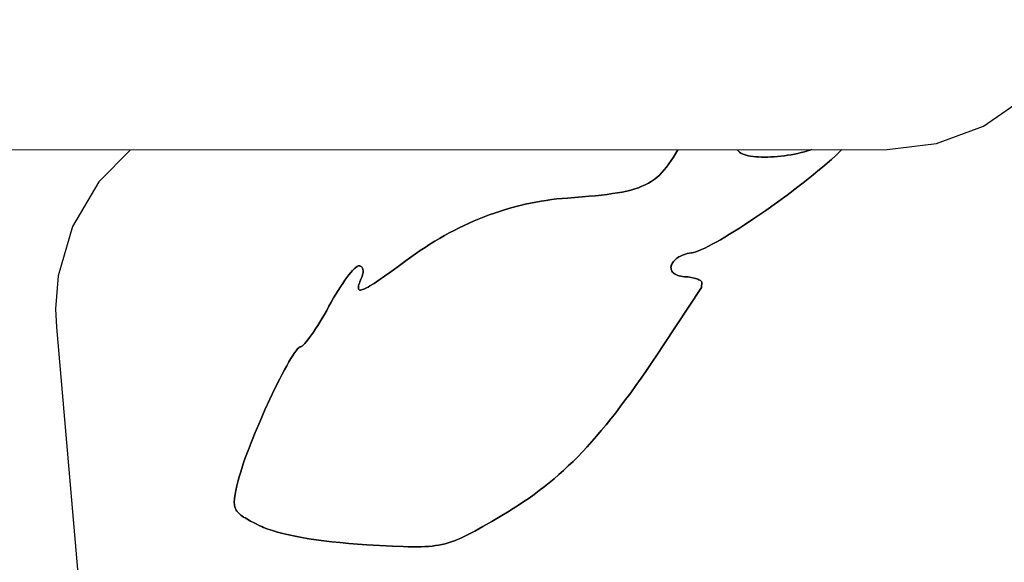
# Model space of a CAD drawing. Units: millimetres. Extents: x -10553 to 6174, y -2801 to 9948.
# Drawn here: x -5997 to -5525, y 1336 to 1596 of the extents above; entities that cross this region are included whole.
import ezdxf

# ---------------------------------------------------------------- set-up
doc = ezdxf.new("R2010")
doc.units = ezdxf.units.MM
doc.styles.get("Standard").update_dxf_attribs({"font": 'arial.ttf'})
doc.dimstyles.new('Kopia ISO-25', dxfattribs={"dimtxt": 300, "dimasz": 120, "dimexe": 1.25, "dimexo": 0.625, "dimgap": 100, "dimtad": 1, "dimlfac": 0.001, "dimrnd": 0.1, "dimtxsty": 'Standard', "dimblk": 'ARCHTICK', "dimcen": 2.5, "dimadec": 0, "dimazin": 0, "dimtfac": 1, "dimtmove": 0, "dimatfit": 3, "dimfxl": 1, "dimarcsym": 0})

# ---------------------------------------------------------------- blocks, each defined once
blk = doc.blocks.new('_ARCHTICK')
at = {"color": 0, "linetype": 'ByBlock', "lineweight": -2}
blk.add_solid([(0.3977, 0.3094), (0.3094, 0.3977), (-0.3094, -0.3977), (-0.3977, -0.3094)], dxfattribs=at)
blk = doc.blocks.new('*D5')
at = {"color": 0, "lineweight": -2}
for p, q in [((-3433.09, 8263.16), (-10077.24, 8263.16)), ((-10075.99, 8263.16), (-10075.99, -963.16)), ((-349.67, -963.16), (-10077.24, -963.16))]:
    blk.add_line(p, q, dxfattribs=at)
at = {"layer": 'Defpoints', "color": 0}
for p in [(-3432.46, 8263.16), (-10075.99, -963.16), (-349.04, -963.16)]:
    blk.add_point(p, dxfattribs=at)
at = {"color": 0, "lineweight": -2, "xscale": 120, "yscale": 120, "zscale": 120}
for p, rotation in [((-10075.99, 8263.16), 90), ((-10075.99, -963.16), 270)]:
    blk.add_blockref('_ARCHTICK', p, dxfattribs=dict(at, rotation=rotation))
at = {"color": 0, "insert": (-10356.27, 3650), "char_height": 300, "attachment_point": 5, "rotation": 90}
blk.add_mtext('9,2m', dxfattribs=at)
blk = doc.blocks.new('*D6')
at = {"color": 0, "lineweight": -2}
for p, q in [((-8097.74, 2227.45), (-8097.74, -2754.37)), ((1651.11, 1260.34), (1651.11, -2754.37)), ((-8097.74, -2753.12), (1651.11, -2753.12))]:
    blk.add_line(p, q, dxfattribs=at)
at = {"layer": 'Defpoints', "color": 0}
for p in [(-8097.74, 2228.07), (1651.11, 1260.96), (1651.11, -2753.12)]:
    blk.add_point(p, dxfattribs=at)
at = {"color": 0, "lineweight": -2, "xscale": 120, "yscale": 120, "zscale": 120, "rotation": 180}
blk.add_blockref('_ARCHTICK', (-8097.74, -2753.12), dxfattribs=at)
at = {"color": 0, "lineweight": -2, "xscale": 120, "yscale": 120, "zscale": 120}
blk.add_blockref('_ARCHTICK', (1651.11, -2753.12), dxfattribs=at)
at = {"color": 0, "insert": (-3223.32, -2472.83), "char_height": 300, "attachment_point": 5}
blk.add_mtext('9,7m', dxfattribs=at)
blk = doc.blocks.new('*D7')
at = {"color": 0, "lineweight": -2}
for p, q in [((-3858.09, 6793.11), (-9125, 6793.11)), ((-9123.75, 6793.11), (-9123.75, 192.24)), ((-873.8, 192.24), (-9125, 192.24))]:
    blk.add_line(p, q, dxfattribs=at)
at = {"layer": 'Defpoints', "color": 0}
for p in [(-3857.46, 6793.11), (-9123.75, 192.24), (-873.18, 192.24)]:
    blk.add_point(p, dxfattribs=at)
at = {"color": 0, "lineweight": -2, "xscale": 120, "yscale": 120, "zscale": 120}
for p, rotation in [((-9123.75, 6793.11), 90), ((-9123.75, 192.24), 270)]:
    blk.add_blockref('_ARCHTICK', p, dxfattribs=dict(at, rotation=rotation))
at = {"color": 0, "insert": (-9404.04, 3492.67), "char_height": 300, "attachment_point": 5, "rotation": 90}
blk.add_mtext('6,6m', dxfattribs=at)
blk = doc.blocks.new('*D8')
at = {"color": 0, "lineweight": -2}
for p, q in [((202.29, 2095.37), (202.29, -1780.29)), ((-6797.54, 1233.1), (-6797.54, -1780.29)), ((-6797.54, -1779.04), (202.29, -1779.04))]:
    blk.add_line(p, q, dxfattribs=at)
at = {"layer": 'Defpoints', "color": 0}
for p in [(202.29, 2095.99), (-6797.54, 1233.72), (202.29, -1779.04)]:
    blk.add_point(p, dxfattribs=at)
at = {"color": 0, "lineweight": -2, "xscale": 120, "yscale": 120, "zscale": 120, "rotation": 180}
blk.add_blockref('_ARCHTICK', (-6797.54, -1779.04), dxfattribs=at)
at = {"color": 0, "lineweight": -2, "xscale": 120, "yscale": 120, "zscale": 120}
blk.add_blockref('_ARCHTICK', (202.29, -1779.04), dxfattribs=at)
at = {"color": 0, "insert": (-3297.62, -1529.04), "char_height": 300, "attachment_point": 5}
blk.add_mtext('7m', dxfattribs=at)

msp = doc.modelspace()

# ---------------------------------------------------------------- linework, layer by layer
for p, q in [((-5535.488, 1545.195), (-5515.731, 1558.716)), ((-5557.893, 1536.758), (-5535.488, 1545.195)), ((-6613.521, 1533.702), (-5581.661, 1533.888)), ((-5944.177, 1533.822), (-5959.363, 1518.408)), ((-5682.789, 1532.199), (-5681.824, 1533.87)), ((-5681.824, 1533.87), (-5682.789, 1532.199)), ((-5653.261, 1533.875), (-5653.123, 1533.531)), ((-5653.123, 1533.531), (-5653.261, 1533.875)), ((-5653.123, 1533.531), (-5653.009, 1533.331)), ((-5653.009, 1533.331), (-5653.123, 1533.531)), ((-5653.009, 1533.331), (-5652.888, 1533.17)), ((-5652.888, 1533.17), (-5653.009, 1533.331)), ((-5652.888, 1533.17), (-5652.651, 1532.927)), ((-5652.651, 1532.927), (-5652.888, 1533.17)), ((-5621.201, 1532.883), (-5619.688, 1533.31)), ((-5619.688, 1533.31), (-5621.201, 1532.883)), ((-5619.688, 1533.31), (-5618.219, 1533.766)), ((-5618.219, 1533.766), (-5619.688, 1533.31)), ((-5618.219, 1533.766), (-5617.882, 1533.881)), ((-5617.882, 1533.881), (-5618.219, 1533.766)), ((-5603.481, 1533.73), (-5606.375, 1530.994)), ((-5606.375, 1530.994), (-5603.481, 1533.73)), ((-5603.325, 1533.884), (-5603.481, 1533.73)), ((-5603.481, 1533.73), (-5603.325, 1533.884)), ((-5581.661, 1533.888), (-5557.893, 1536.758)), ((-5686.118, 1527.054), (-5685.011, 1528.653)), ((-5685.011, 1528.653), (-5686.118, 1527.054)), ((-5685.011, 1528.653), (-5683.904, 1530.366)), ((-5683.904, 1530.366), (-5685.011, 1528.653)), ((-5683.904, 1530.366), (-5682.789, 1532.199)), ((-5682.789, 1532.199), (-5683.904, 1530.366)), ((-5652.651, 1532.927), (-5652.383, 1532.695)), ((-5652.383, 1532.695), (-5652.651, 1532.927)), ((-5652.383, 1532.695), (-5651.756, 1532.266)), ((-5651.756, 1532.266), (-5652.383, 1532.695)), ((-5651.756, 1532.266), (-5651.015, 1531.88)), ((-5651.015, 1531.88), (-5651.756, 1532.266)), ((-5651.015, 1531.88), (-5650.166, 1531.538)), ((-5650.166, 1531.538), (-5651.015, 1531.88)), ((-5650.166, 1531.538), (-5649.216, 1531.24)), ((-5649.216, 1531.24), (-5650.166, 1531.538)), ((-5649.216, 1531.24), (-5648.171, 1530.983)), ((-5648.171, 1530.983), (-5649.216, 1531.24)), ((-5648.171, 1530.983), (-5647.04, 1530.769)), ((-5647.04, 1530.769), (-5648.171, 1530.983)), ((-5647.04, 1530.769), (-5645.828, 1530.595)), ((-5645.828, 1530.595), (-5647.04, 1530.769)), ((-5645.828, 1530.595), (-5644.544, 1530.462)), ((-5644.544, 1530.462), (-5645.828, 1530.595)), ((-5644.544, 1530.462), (-5643.193, 1530.369)), ((-5643.193, 1530.369), (-5644.544, 1530.462)), ((-5643.193, 1530.369), (-5641.782, 1530.315)), ((-5641.782, 1530.315), (-5643.193, 1530.369)), ((-5641.782, 1530.315), (-5640.32, 1530.299)), ((-5640.32, 1530.299), (-5641.782, 1530.315)), ((-5640.32, 1530.299), (-5638.811, 1530.322)), ((-5638.811, 1530.322), (-5640.32, 1530.299)), ((-5638.811, 1530.322), (-5637.264, 1530.381)), ((-5637.264, 1530.381), (-5638.811, 1530.322)), ((-5637.264, 1530.381), (-5635.686, 1530.477)), ((-5635.686, 1530.477), (-5637.264, 1530.381)), ((-5635.686, 1530.477), (-5634.083, 1530.609)), ((-5634.083, 1530.609), (-5635.686, 1530.477)), ((-5634.083, 1530.609), (-5632.462, 1530.777)), ((-5632.462, 1530.777), (-5634.083, 1530.609)), ((-5632.462, 1530.777), (-5630.83, 1530.979)), ((-5630.83, 1530.979), (-5632.462, 1530.777)), ((-5630.83, 1530.979), (-5629.195, 1531.215)), ((-5629.195, 1531.215), (-5630.83, 1530.979)), ((-5629.195, 1531.215), (-5627.562, 1531.484)), ((-5627.562, 1531.484), (-5629.195, 1531.215)), ((-5627.562, 1531.484), (-5625.94, 1531.787)), ((-5625.94, 1531.787), (-5627.562, 1531.484)), ((-5625.94, 1531.787), (-5624.334, 1532.121)), ((-5624.334, 1532.121), (-5625.94, 1531.787)), ((-5624.334, 1532.121), (-5622.752, 1532.487)), ((-5622.752, 1532.487), (-5624.334, 1532.121)), ((-5622.752, 1532.487), (-5621.201, 1532.883)), ((-5621.201, 1532.883), (-5622.752, 1532.487)), ((-5608.321, 1529.218), (-5610.372, 1527.401)), ((-5610.372, 1527.401), (-5608.321, 1529.218)), ((-5606.375, 1530.994), (-5608.321, 1529.218)), ((-5608.321, 1529.218), (-5606.375, 1530.994)), ((-5689.529, 1522.896), (-5688.369, 1524.18)), ((-5688.369, 1524.18), (-5689.529, 1522.896)), ((-5688.369, 1524.18), (-5687.235, 1525.565)), ((-5687.235, 1525.565), (-5688.369, 1524.18)), ((-5687.235, 1525.565), (-5686.118, 1527.054)), ((-5686.118, 1527.054), (-5687.235, 1525.565)), ((-5612.517, 1525.55), (-5614.747, 1523.671)), ((-5614.747, 1523.671), (-5612.517, 1525.55)), ((-5610.372, 1527.401), (-5612.517, 1525.55)), ((-5612.517, 1525.55), (-5610.372, 1527.401)), ((-5694.594, 1518.668), (-5693.247, 1519.599)), ((-5693.247, 1519.599), (-5694.594, 1518.668)), ((-5693.247, 1519.599), (-5691.959, 1520.61)), ((-5691.959, 1520.61), (-5693.247, 1519.599)), ((-5691.959, 1520.61), (-5690.723, 1521.708)), ((-5690.723, 1521.708), (-5691.959, 1520.61)), ((-5690.723, 1521.708), (-5689.529, 1522.896)), ((-5689.529, 1522.896), (-5690.723, 1521.708)), ((-5619.43, 1519.854), (-5621.865, 1517.927)), ((-5621.865, 1517.927), (-5619.43, 1519.854)), ((-5617.055, 1521.771), (-5619.43, 1519.854)), ((-5619.43, 1519.854), (-5617.055, 1521.771)), ((-5614.747, 1523.671), (-5617.055, 1521.771)), ((-5617.055, 1521.771), (-5614.747, 1523.671)), ((-5959.363, 1518.408), (-5971.846, 1497.137)), ((-5706.396, 1514.036), (-5704.397, 1514.53)), ((-5704.397, 1514.53), (-5706.396, 1514.036)), ((-5704.397, 1514.53), (-5702.517, 1515.071)), ((-5702.517, 1515.071), (-5704.397, 1514.53)), ((-5702.517, 1515.071), (-5700.746, 1515.666)), ((-5700.746, 1515.666), (-5702.517, 1515.071)), ((-5700.746, 1515.666), (-5699.077, 1516.318)), ((-5699.077, 1516.318), (-5700.746, 1515.666)), ((-5699.077, 1516.318), (-5697.501, 1517.033)), ((-5697.501, 1517.033), (-5699.077, 1516.318)), ((-5697.501, 1517.033), (-5696.009, 1517.815)), ((-5696.009, 1517.815), (-5697.501, 1517.033)), ((-5696.009, 1517.815), (-5694.594, 1518.668)), ((-5694.594, 1518.668), (-5696.009, 1517.815)), ((-5624.348, 1515.997), (-5629.429, 1512.151)), ((-5629.429, 1512.151), (-5624.348, 1515.997)), ((-5621.865, 1517.927), (-5624.348, 1515.997)), ((-5624.348, 1515.997), (-5621.865, 1517.927)), ((-5747.426, 1509.189), (-5744.903, 1509.589)), ((-5744.903, 1509.589), (-5747.426, 1509.189)), ((-5744.903, 1509.589), (-5742.374, 1509.941)), ((-5742.374, 1509.941), (-5744.903, 1509.589)), ((-5742.374, 1509.941), (-5739.837, 1510.246)), ((-5739.837, 1510.246), (-5742.374, 1509.941)), ((-5739.837, 1510.246), (-5737.293, 1510.503)), ((-5737.293, 1510.503), (-5739.837, 1510.246)), ((-5737.293, 1510.503), (-5734.743, 1510.713)), ((-5734.743, 1510.713), (-5737.293, 1510.503)), ((-5734.743, 1510.713), (-5727.656, 1511.257)), ((-5727.656, 1511.257), (-5734.743, 1510.713)), ((-5727.656, 1511.257), (-5724.408, 1511.535)), ((-5724.408, 1511.535), (-5727.656, 1511.257)), ((-5724.408, 1511.535), (-5721.345, 1511.823)), ((-5721.345, 1511.823), (-5724.408, 1511.535)), ((-5721.345, 1511.823), (-5718.46, 1512.127)), ((-5718.46, 1512.127), (-5721.345, 1511.823)), ((-5718.46, 1512.127), (-5715.743, 1512.45)), ((-5715.743, 1512.45), (-5718.46, 1512.127)), ((-5715.743, 1512.45), (-5713.187, 1512.798)), ((-5713.187, 1512.798), (-5715.743, 1512.45)), ((-5713.187, 1512.798), (-5710.783, 1513.175)), ((-5710.783, 1513.175), (-5713.187, 1512.798)), ((-5710.783, 1513.175), (-5708.522, 1513.586)), ((-5708.522, 1513.586), (-5710.783, 1513.175)), ((-5708.522, 1513.586), (-5706.396, 1514.036)), ((-5706.396, 1514.036), (-5708.522, 1513.586)), ((-5629.429, 1512.151), (-5634.6, 1508.362)), ((-5634.6, 1508.362), (-5629.429, 1512.151)), ((-5767.32, 1504.289), (-5764.863, 1505.066)), ((-5764.863, 1505.066), (-5767.32, 1504.289)), ((-5764.863, 1505.066), (-5762.397, 1505.796)), ((-5762.397, 1505.796), (-5764.863, 1505.066)), ((-5762.397, 1505.796), (-5759.922, 1506.479)), ((-5759.922, 1506.479), (-5762.397, 1505.796)), ((-5759.922, 1506.479), (-5757.439, 1507.116)), ((-5757.439, 1507.116), (-5759.922, 1506.479)), ((-5757.439, 1507.116), (-5754.948, 1507.705)), ((-5754.948, 1507.705), (-5757.439, 1507.116)), ((-5754.948, 1507.705), (-5752.448, 1508.247)), ((-5752.448, 1508.247), (-5754.948, 1507.705)), ((-5752.448, 1508.247), (-5749.941, 1508.741)), ((-5749.941, 1508.741), (-5752.448, 1508.247)), ((-5749.941, 1508.741), (-5747.426, 1509.189)), ((-5747.426, 1509.189), (-5749.941, 1508.741)), ((-5634.6, 1508.362), (-5639.789, 1504.681)), ((-5639.789, 1504.681), (-5634.6, 1508.362)), ((-5779.466, 1499.704), (-5777.056, 1500.714)), ((-5777.056, 1500.714), (-5779.466, 1499.704)), ((-5777.056, 1500.714), (-5774.636, 1501.678)), ((-5774.636, 1501.678), (-5777.056, 1500.714)), ((-5774.636, 1501.678), (-5772.207, 1502.595)), ((-5772.207, 1502.595), (-5774.636, 1501.678)), ((-5772.207, 1502.595), (-5769.768, 1503.465)), ((-5769.768, 1503.465), (-5772.207, 1502.595)), ((-5769.768, 1503.465), (-5767.32, 1504.289)), ((-5767.32, 1504.289), (-5769.768, 1503.465)), ((-5644.925, 1501.156), (-5649.934, 1497.836)), ((-5649.934, 1497.836), (-5644.925, 1501.156)), ((-5639.789, 1504.681), (-5644.925, 1501.156)), ((-5644.925, 1501.156), (-5639.789, 1504.681)), ((-5971.846, 1497.137), (-5978.743, 1473.459)), ((-5789.003, 1495.199), (-5786.635, 1496.395)), ((-5786.635, 1496.395), (-5789.003, 1495.199)), ((-5786.635, 1496.395), (-5784.255, 1497.544)), ((-5784.255, 1497.544), (-5786.635, 1496.395)), ((-5784.255, 1497.544), (-5781.866, 1498.647)), ((-5781.866, 1498.647), (-5784.255, 1497.544)), ((-5781.866, 1498.647), (-5779.466, 1499.704)), ((-5779.466, 1499.704), (-5781.866, 1498.647)), ((-5652.369, 1496.267), (-5654.745, 1494.768)), ((-5654.745, 1494.768), (-5652.369, 1496.267)), ((-5649.934, 1497.836), (-5652.369, 1496.267)), ((-5652.369, 1496.267), (-5649.934, 1497.836)), ((-5798.367, 1489.958), (-5796.043, 1491.337)), ((-5796.043, 1491.337), (-5798.367, 1489.958)), ((-5796.043, 1491.337), (-5793.708, 1492.67)), ((-5793.708, 1492.67), (-5796.043, 1491.337)), ((-5793.708, 1492.67), (-5791.361, 1493.958)), ((-5791.361, 1493.958), (-5793.708, 1492.67)), ((-5791.361, 1493.958), (-5789.003, 1495.199)), ((-5789.003, 1495.199), (-5791.361, 1493.958)), ((-5661.431, 1490.749), (-5663.483, 1489.589)), ((-5663.483, 1489.589), (-5661.431, 1490.749)), ((-5659.285, 1492.003), (-5661.431, 1490.749)), ((-5661.431, 1490.749), (-5659.285, 1492.003)), ((-5657.054, 1493.345), (-5659.285, 1492.003)), ((-5659.285, 1492.003), (-5657.054, 1493.345)), ((-5654.745, 1494.768), (-5657.054, 1493.345)), ((-5657.054, 1493.345), (-5654.745, 1494.768)), ((-5805.269, 1485.545), (-5802.98, 1487.062)), ((-5802.98, 1487.062), (-5805.269, 1485.545)), ((-5802.98, 1487.062), (-5800.68, 1488.532)), ((-5800.68, 1488.532), (-5802.98, 1487.062)), ((-5800.68, 1488.532), (-5798.367, 1489.958)), ((-5798.367, 1489.958), (-5800.68, 1488.532)), ((-5670.56, 1486.008), (-5672.003, 1485.409)), ((-5672.003, 1485.409), (-5670.56, 1486.008)), ((-5668.978, 1486.732), (-5670.56, 1486.008)), ((-5670.56, 1486.008), (-5668.978, 1486.732)), ((-5667.265, 1487.575), (-5668.978, 1486.732)), ((-5668.978, 1486.732), (-5667.265, 1487.575)), ((-5665.43, 1488.529), (-5667.265, 1487.575)), ((-5667.265, 1487.575), (-5665.43, 1488.529)), ((-5663.483, 1489.589), (-5665.43, 1488.529)), ((-5665.43, 1488.529), (-5663.483, 1489.589)), ((-5812.061, 1480.722), (-5809.809, 1482.375)), ((-5809.809, 1482.375), (-5812.061, 1480.722)), ((-5809.809, 1482.375), (-5807.545, 1483.983)), ((-5807.545, 1483.983), (-5809.809, 1482.375)), ((-5807.545, 1483.983), (-5805.269, 1485.545)), ((-5805.269, 1485.545), (-5807.545, 1483.983)), ((-5682.55, 1481.691), (-5683.076, 1481.253)), ((-5683.076, 1481.253), (-5682.55, 1481.691)), ((-5681.968, 1482.109), (-5682.55, 1481.691)), ((-5682.55, 1481.691), (-5681.968, 1482.109)), ((-5681.331, 1482.506), (-5681.968, 1482.109)), ((-5681.968, 1482.109), (-5681.331, 1482.506)), ((-5680.64, 1482.878), (-5681.331, 1482.506)), ((-5681.331, 1482.506), (-5680.64, 1482.878)), ((-5679.895, 1483.222), (-5680.64, 1482.878)), ((-5680.64, 1482.878), (-5679.895, 1483.222)), ((-5679.098, 1483.535), (-5679.895, 1483.222)), ((-5679.895, 1483.222), (-5679.098, 1483.535)), ((-5678.249, 1483.814), (-5679.098, 1483.535)), ((-5679.098, 1483.535), (-5678.249, 1483.814)), ((-5677.349, 1484.056), (-5678.249, 1483.814)), ((-5678.249, 1483.814), (-5677.349, 1484.056)), ((-5676.399, 1484.257), (-5677.349, 1484.056)), ((-5677.349, 1484.056), (-5676.399, 1484.257)), ((-5675.4, 1484.416), (-5676.399, 1484.257)), ((-5676.399, 1484.257), (-5675.4, 1484.416)), ((-5674.938, 1484.493), (-5675.4, 1484.416)), ((-5675.4, 1484.416), (-5674.938, 1484.493)), ((-5674.432, 1484.606), (-5674.938, 1484.493)), ((-5674.938, 1484.493), (-5674.432, 1484.606)), ((-5673.296, 1484.939), (-5674.432, 1484.606)), ((-5674.432, 1484.606), (-5673.296, 1484.939)), ((-5672.003, 1485.409), (-5673.296, 1484.939)), ((-5673.296, 1484.939), (-5672.003, 1485.409)), ((-5837.704, 1475.973), (-5836.926, 1476.78)), ((-5836.926, 1476.78), (-5837.704, 1475.973)), ((-5836.926, 1476.78), (-5836.221, 1477.421)), ((-5836.221, 1477.421), (-5836.926, 1476.78)), ((-5836.221, 1477.421), (-5835.597, 1477.884)), ((-5835.597, 1477.884), (-5836.221, 1477.421)), ((-5835.597, 1477.884), (-5835.317, 1478.046)), ((-5835.317, 1478.046), (-5835.597, 1477.884)), ((-5835.317, 1478.046), (-5835.061, 1478.16)), ((-5835.061, 1478.16), (-5835.317, 1478.046)), ((-5835.061, 1478.16), (-5834.829, 1478.225)), ((-5834.829, 1478.225), (-5835.061, 1478.16)), ((-5834.829, 1478.225), (-5834.622, 1478.239)), ((-5834.622, 1478.239), (-5834.829, 1478.225)), ((-5834.622, 1478.239), (-5834.252, 1478.185)), ((-5834.252, 1478.185), (-5834.622, 1478.239)), ((-5834.252, 1478.185), (-5833.919, 1478.073)), ((-5833.919, 1478.073), (-5834.252, 1478.185)), ((-5833.919, 1478.073), (-5833.624, 1477.906)), ((-5833.624, 1477.906), (-5833.919, 1478.073)), ((-5833.624, 1477.906), (-5833.369, 1477.686)), ((-5833.369, 1477.686), (-5833.624, 1477.906)), ((-5833.369, 1477.686), (-5833.152, 1477.417)), ((-5833.152, 1477.417), (-5833.369, 1477.686)), ((-5833.152, 1477.417), (-5832.976, 1477.102)), ((-5832.976, 1477.102), (-5833.152, 1477.417)), ((-5832.976, 1477.102), (-5832.84, 1476.743)), ((-5832.84, 1476.743), (-5832.976, 1477.102)), ((-5832.84, 1476.743), (-5832.745, 1476.346)), ((-5832.745, 1476.346), (-5832.84, 1476.743)), ((-5819.325, 1475.373), (-5815.89, 1477.881)), ((-5815.89, 1477.881), (-5819.325, 1475.373)), ((-5815.89, 1477.881), (-5812.061, 1480.722)), ((-5812.061, 1480.722), (-5815.89, 1477.881)), ((-5685.113, 1477.918), (-5685.158, 1477.439)), ((-5685.158, 1477.439), (-5685.113, 1477.918)), ((-5685.158, 1477.439), (-5685.14, 1476.969)), ((-5685.14, 1476.969), (-5685.158, 1477.439)), ((-5685.14, 1476.969), (-5685.057, 1476.51)), ((-5685.057, 1476.51), (-5685.14, 1476.969)), ((-5685.004, 1478.402), (-5685.113, 1477.918)), ((-5685.113, 1477.918), (-5685.004, 1478.402)), ((-5684.833, 1478.889), (-5685.004, 1478.402)), ((-5685.004, 1478.402), (-5684.833, 1478.889)), ((-5684.601, 1479.375), (-5684.833, 1478.889)), ((-5684.833, 1478.889), (-5684.601, 1479.375)), ((-5684.308, 1479.858), (-5684.601, 1479.375)), ((-5684.601, 1479.375), (-5684.308, 1479.858)), ((-5683.956, 1480.333), (-5684.308, 1479.858)), ((-5684.308, 1479.858), (-5683.956, 1480.333)), ((-5683.545, 1480.8), (-5683.956, 1480.333)), ((-5683.956, 1480.333), (-5683.545, 1480.8)), ((-5683.076, 1481.253), (-5683.545, 1480.8)), ((-5683.545, 1480.8), (-5683.076, 1481.253)), ((-5978.743, 1473.459), (-5980.017, 1457.555)), ((-5841.41, 1471.265), (-5840.41, 1472.644)), ((-5840.41, 1472.644), (-5841.41, 1471.265)), ((-5840.41, 1472.644), (-5839.454, 1473.894)), ((-5839.454, 1473.894), (-5840.41, 1472.644)), ((-5839.454, 1473.894), (-5838.55, 1475.007)), ((-5838.55, 1475.007), (-5839.454, 1473.894)), ((-5838.55, 1475.007), (-5837.704, 1475.973)), ((-5837.704, 1475.973), (-5838.55, 1475.007)), ((-5833.529, 1472.108), (-5834.202, 1470.534)), ((-5834.202, 1470.534), (-5833.529, 1472.108)), ((-5833.275, 1472.711), (-5833.529, 1472.108)), ((-5833.529, 1472.108), (-5833.275, 1472.711)), ((-5833.068, 1473.299), (-5833.275, 1472.711)), ((-5833.275, 1472.711), (-5833.068, 1473.299)), ((-5832.905, 1473.87), (-5833.068, 1473.299)), ((-5833.068, 1473.299), (-5832.905, 1473.87)), ((-5832.786, 1474.419), (-5832.905, 1473.87)), ((-5832.905, 1473.87), (-5832.786, 1474.419)), ((-5832.712, 1474.945), (-5832.786, 1474.419)), ((-5832.786, 1474.419), (-5832.712, 1474.945)), ((-5832.745, 1476.346), (-5832.691, 1475.911)), ((-5832.691, 1475.911), (-5832.745, 1476.346)), ((-5832.68, 1475.443), (-5832.712, 1474.945)), ((-5832.712, 1474.945), (-5832.68, 1475.443)), ((-5832.691, 1475.911), (-5832.68, 1475.443)), ((-5832.68, 1475.443), (-5832.691, 1475.911)), ((-5825.064, 1471.331), (-5822.379, 1473.191)), ((-5822.379, 1473.191), (-5825.064, 1471.331)), ((-5822.379, 1473.191), (-5819.325, 1475.373)), ((-5819.325, 1475.373), (-5822.379, 1473.191)), ((-5685.057, 1476.51), (-5684.908, 1476.066)), ((-5684.908, 1476.066), (-5685.057, 1476.51)), ((-5684.908, 1476.066), (-5684.693, 1475.64)), ((-5684.693, 1475.64), (-5684.908, 1476.066)), ((-5684.693, 1475.64), (-5684.41, 1475.234)), ((-5684.41, 1475.234), (-5684.693, 1475.64)), ((-5684.41, 1475.234), (-5684.059, 1474.852)), ((-5684.059, 1474.852), (-5684.41, 1475.234)), ((-5684.059, 1474.852), (-5683.639, 1474.497)), ((-5683.639, 1474.497), (-5684.059, 1474.852)), ((-5683.639, 1474.497), (-5683.148, 1474.171)), ((-5683.148, 1474.171), (-5683.639, 1474.497)), ((-5683.148, 1474.171), (-5682.587, 1473.879)), ((-5682.587, 1473.879), (-5683.148, 1474.171)), ((-5682.587, 1473.879), (-5681.953, 1473.622)), ((-5681.953, 1473.622), (-5682.587, 1473.879)), ((-5681.953, 1473.622), (-5681.247, 1473.405)), ((-5681.247, 1473.405), (-5681.953, 1473.622)), ((-5681.247, 1473.405), (-5680.468, 1473.229)), ((-5680.468, 1473.229), (-5681.247, 1473.405)), ((-5680.468, 1473.229), (-5679.614, 1473.099)), ((-5679.614, 1473.099), (-5680.468, 1473.229)), ((-5679.614, 1473.099), (-5678.685, 1473.016)), ((-5678.685, 1473.016), (-5679.614, 1473.099)), ((-5678.685, 1473.016), (-5677.001, 1472.868)), ((-5677.001, 1472.868), (-5678.685, 1473.016)), ((-5677.001, 1472.868), (-5675.436, 1472.639)), ((-5675.436, 1472.639), (-5677.001, 1472.868)), ((-5675.436, 1472.639), (-5674.023, 1472.34)), ((-5674.023, 1472.34), (-5675.436, 1472.639)), ((-5674.023, 1472.34), (-5673.384, 1472.168)), ((-5673.384, 1472.168), (-5674.023, 1472.34)), ((-5673.384, 1472.168), (-5672.796, 1471.982)), ((-5672.796, 1471.982), (-5673.384, 1472.168)), ((-5672.796, 1471.982), (-5672.263, 1471.785)), ((-5672.263, 1471.785), (-5672.796, 1471.982)), ((-5844.601, 1466.464), (-5843.513, 1468.165)), ((-5843.513, 1468.165), (-5844.601, 1466.464)), ((-5843.513, 1468.165), (-5842.447, 1469.769)), ((-5842.447, 1469.769), (-5843.513, 1468.165)), ((-5842.447, 1469.769), (-5841.41, 1471.265)), ((-5841.41, 1471.265), (-5842.447, 1469.769)), ((-5834.918, 1468.16), (-5834.955, 1467.731)), ((-5834.955, 1467.731), (-5834.918, 1468.16)), ((-5834.955, 1467.731), (-5834.933, 1467.371)), ((-5834.933, 1467.371), (-5834.955, 1467.731)), ((-5834.933, 1467.371), (-5834.85, 1467.078)), ((-5834.85, 1467.078), (-5834.933, 1467.371)), ((-5834.822, 1468.655), (-5834.918, 1468.16)), ((-5834.918, 1468.16), (-5834.822, 1468.655)), ((-5834.669, 1469.216), (-5834.822, 1468.655)), ((-5834.822, 1468.655), (-5834.669, 1469.216)), ((-5834.462, 1469.842), (-5834.669, 1469.216)), ((-5834.669, 1469.216), (-5834.462, 1469.842)), ((-5834.202, 1470.534), (-5834.462, 1469.842)), ((-5834.462, 1469.842), (-5834.202, 1470.534)), ((-5832.4, 1466.996), (-5831.764, 1467.273)), ((-5831.764, 1467.273), (-5832.4, 1466.996)), ((-5831.764, 1467.273), (-5831.05, 1467.624)), ((-5831.05, 1467.624), (-5831.764, 1467.273)), ((-5831.05, 1467.624), (-5830.259, 1468.051)), ((-5830.259, 1468.051), (-5831.05, 1467.624)), ((-5830.259, 1468.051), (-5829.387, 1468.553)), ((-5829.387, 1468.553), (-5830.259, 1468.051)), ((-5829.387, 1468.553), (-5827.396, 1469.786)), ((-5827.396, 1469.786), (-5829.387, 1468.553)), ((-5827.396, 1469.786), (-5825.064, 1471.331)), ((-5825.064, 1471.331), (-5827.396, 1469.786)), ((-5670.565, 1467.879), (-5688.97, 1439.96)), ((-5688.97, 1439.96), (-5670.565, 1467.879)), ((-5672.263, 1471.785), (-5671.789, 1471.578)), ((-5671.789, 1471.578), (-5672.263, 1471.785)), ((-5671.789, 1471.578), (-5671.379, 1471.362)), ((-5671.379, 1471.362), (-5671.789, 1471.578)), ((-5671.379, 1471.362), (-5671.036, 1471.138)), ((-5671.036, 1471.138), (-5671.379, 1471.362)), ((-5671.036, 1471.138), (-5670.766, 1470.908)), ((-5670.766, 1470.908), (-5671.036, 1471.138)), ((-5670.766, 1470.908), (-5670.571, 1470.674)), ((-5670.571, 1470.674), (-5670.766, 1470.908)), ((-5670.571, 1470.674), (-5670.457, 1470.437)), ((-5670.457, 1470.437), (-5670.571, 1470.674)), ((-5670.427, 1470.198), (-5670.565, 1467.879)), ((-5670.565, 1467.879), (-5670.427, 1470.198)), ((-5670.457, 1470.437), (-5670.427, 1470.198)), ((-5670.427, 1470.198), (-5670.457, 1470.437)), ((-5847.925, 1460.87), (-5846.815, 1462.806)), ((-5846.815, 1462.806), (-5847.925, 1460.87)), ((-5846.815, 1462.806), (-5845.704, 1464.674)), ((-5845.704, 1464.674), (-5846.815, 1462.806)), ((-5845.704, 1464.674), (-5844.601, 1466.464)), ((-5844.601, 1466.464), (-5845.704, 1464.674)), ((-5834.85, 1467.078), (-5834.703, 1466.854)), ((-5834.703, 1466.854), (-5834.85, 1467.078)), ((-5834.703, 1466.854), (-5834.491, 1466.7)), ((-5834.491, 1466.7), (-5834.703, 1466.854)), ((-5834.491, 1466.7), (-5834.213, 1466.616)), ((-5834.213, 1466.616), (-5834.491, 1466.7)), ((-5834.213, 1466.616), (-5833.866, 1466.603)), ((-5833.866, 1466.603), (-5834.213, 1466.616)), ((-5833.866, 1466.603), (-5833.45, 1466.662)), ((-5833.45, 1466.662), (-5833.866, 1466.603)), ((-5833.45, 1466.662), (-5832.962, 1466.792)), ((-5832.962, 1466.792), (-5833.45, 1466.662)), ((-5832.962, 1466.792), (-5832.4, 1466.996)), ((-5832.4, 1466.996), (-5832.962, 1466.792)), ((-5850.126, 1456.882), (-5849.028, 1458.876)), ((-5849.028, 1458.876), (-5850.126, 1456.882)), ((-5849.028, 1458.876), (-5847.925, 1460.87)), ((-5847.925, 1460.87), (-5849.028, 1458.876)), ((-5980.017, 1457.555), (-5979.635, 1448.812)), ((-5853.387, 1451.284), (-5852.313, 1453.076)), ((-5852.313, 1453.076), (-5853.387, 1451.284)), ((-5852.313, 1453.076), (-5851.224, 1454.945)), ((-5851.224, 1454.945), (-5852.313, 1453.076)), ((-5851.224, 1454.945), (-5850.126, 1456.882)), ((-5850.126, 1456.882), (-5851.224, 1454.945)), ((-5979.635, 1448.812), (-5946.206, 1067.511)), ((-5855.462, 1447.974), (-5854.439, 1449.58)), ((-5854.439, 1449.58), (-5855.462, 1447.974)), ((-5854.439, 1449.58), (-5853.387, 1451.284)), ((-5853.387, 1451.284), (-5854.439, 1449.58)), ((-5859.126, 1442.722), (-5858.288, 1443.839)), ((-5858.288, 1443.839), (-5859.126, 1442.722)), ((-5858.288, 1443.839), (-5857.394, 1445.093)), ((-5857.394, 1445.093), (-5858.288, 1443.839)), ((-5857.394, 1445.093), (-5856.449, 1446.475)), ((-5856.449, 1446.475), (-5857.394, 1445.093)), ((-5856.449, 1446.475), (-5855.462, 1447.974)), ((-5855.462, 1447.974), (-5856.449, 1446.475)), ((-5864.106, 1438.371), (-5863.503, 1438.982)), ((-5863.503, 1438.982), (-5864.106, 1438.371)), ((-5863.503, 1438.982), (-5863.235, 1439.198)), ((-5863.235, 1439.198), (-5863.503, 1438.982)), ((-5863.235, 1439.198), (-5862.99, 1439.351)), ((-5862.99, 1439.351), (-5863.235, 1439.198)), ((-5862.99, 1439.351), (-5862.77, 1439.439)), ((-5862.77, 1439.439), (-5862.99, 1439.351)), ((-5862.77, 1439.439), (-5862.574, 1439.462)), ((-5862.574, 1439.462), (-5862.77, 1439.439)), ((-5862.574, 1439.462), (-5862.411, 1439.479)), ((-5862.411, 1439.479), (-5862.574, 1439.462)), ((-5862.411, 1439.479), (-5862.222, 1439.546)), ((-5862.222, 1439.546), (-5862.411, 1439.479)), ((-5862.222, 1439.546), (-5862.009, 1439.662)), ((-5862.009, 1439.662), (-5862.222, 1439.546)), ((-5862.009, 1439.662), (-5861.772, 1439.827)), ((-5861.772, 1439.827), (-5862.009, 1439.662)), ((-5861.772, 1439.827), (-5861.231, 1440.295)), ((-5861.231, 1440.295), (-5861.772, 1439.827)), ((-5861.231, 1440.295), (-5860.604, 1440.94)), ((-5860.604, 1440.94), (-5861.231, 1440.295)), ((-5860.604, 1440.94), (-5859.901, 1441.753)), ((-5859.901, 1441.753), (-5860.604, 1440.94)), ((-5859.901, 1441.753), (-5859.126, 1442.722)), ((-5859.126, 1442.722), (-5859.901, 1441.753)), ((-5688.97, 1439.96), (-5691.69, 1435.86)), ((-5691.69, 1435.86), (-5688.97, 1439.96)), ((-5867.293, 1433.758), (-5866.393, 1435.209)), ((-5866.393, 1435.209), (-5867.293, 1433.758)), ((-5866.393, 1435.209), (-5865.557, 1436.471)), ((-5865.557, 1436.471), (-5866.393, 1435.209)), ((-5865.557, 1436.471), (-5864.793, 1437.529)), ((-5864.793, 1437.529), (-5865.557, 1436.471)), ((-5864.793, 1437.529), (-5864.106, 1438.371)), ((-5864.106, 1438.371), (-5864.793, 1437.529)), ((-5691.69, 1435.86), (-5694.35, 1431.902)), ((-5694.35, 1431.902), (-5691.69, 1435.86)), ((-5870.323, 1428.402), (-5869.265, 1430.341)), ((-5869.265, 1430.341), (-5870.323, 1428.402)), ((-5869.265, 1430.341), (-5868.253, 1432.131)), ((-5868.253, 1432.131), (-5869.265, 1430.341)), ((-5868.253, 1432.131), (-5867.293, 1433.758)), ((-5867.293, 1433.758), (-5868.253, 1432.131)), ((-5694.35, 1431.902), (-5696.956, 1428.081)), ((-5696.956, 1428.081), (-5694.35, 1431.902)), ((-5872.552, 1424.131), (-5871.42, 1426.327)), ((-5871.42, 1426.327), (-5872.552, 1424.131)), ((-5871.42, 1426.327), (-5870.323, 1428.402)), ((-5870.323, 1428.402), (-5871.42, 1426.327)), ((-5696.956, 1428.081), (-5699.51, 1424.395)), ((-5699.51, 1424.395), (-5696.956, 1428.081)), ((-5874.89, 1419.424), (-5872.552, 1424.131)), ((-5872.552, 1424.131), (-5874.89, 1419.424)), ((-5702.016, 1420.838), (-5704.479, 1417.406)), ((-5704.479, 1417.406), (-5702.016, 1420.838)), ((-5699.51, 1424.395), (-5702.016, 1420.838)), ((-5702.016, 1420.838), (-5699.51, 1424.395)), ((-5877.287, 1414.39), (-5874.89, 1419.424)), ((-5874.89, 1419.424), (-5877.287, 1414.39)), ((-5704.479, 1417.406), (-5706.903, 1414.096)), ((-5706.903, 1414.096), (-5704.479, 1417.406)), ((-5879.692, 1409.137), (-5877.287, 1414.39)), ((-5877.287, 1414.39), (-5879.692, 1409.137)), ((-5709.291, 1410.903), (-5711.648, 1407.823)), ((-5711.648, 1407.823), (-5709.291, 1410.903)), ((-5706.903, 1414.096), (-5709.291, 1410.903)), ((-5709.291, 1410.903), (-5706.903, 1414.096)), ((-5882.055, 1403.773), (-5879.692, 1409.137)), ((-5879.692, 1409.137), (-5882.055, 1403.773)), ((-5711.648, 1407.823), (-5713.976, 1404.852)), ((-5713.976, 1404.852), (-5711.648, 1407.823)), ((-5884.326, 1398.405), (-5882.055, 1403.773)), ((-5882.055, 1403.773), (-5884.326, 1398.405)), ((-5716.282, 1401.985), (-5718.567, 1399.219)), ((-5718.567, 1399.219), (-5716.282, 1401.985)), ((-5713.976, 1404.852), (-5716.282, 1401.985)), ((-5716.282, 1401.985), (-5713.976, 1404.852)), ((-5886.455, 1393.141), (-5884.326, 1398.405)), ((-5884.326, 1398.405), (-5886.455, 1393.141)), ((-5720.837, 1396.549), (-5723.095, 1393.971)), ((-5723.095, 1393.971), (-5720.837, 1396.549)), ((-5718.567, 1399.219), (-5720.837, 1396.549)), ((-5720.837, 1396.549), (-5718.567, 1399.219)), ((-5887.45, 1390.582), (-5886.455, 1393.141)), ((-5886.455, 1393.141), (-5887.45, 1390.582)), ((-5723.095, 1393.971), (-5725.345, 1391.481)), ((-5725.345, 1391.481), (-5723.095, 1393.971)), ((-5889.27, 1385.677), (-5888.39, 1388.089)), ((-5888.39, 1388.089), (-5889.27, 1385.677)), ((-5888.39, 1388.089), (-5887.45, 1390.582)), ((-5887.45, 1390.582), (-5888.39, 1388.089)), ((-5727.592, 1389.075), (-5729.838, 1386.748)), ((-5729.838, 1386.748), (-5727.592, 1389.075)), ((-5725.345, 1391.481), (-5727.592, 1389.075)), ((-5727.592, 1389.075), (-5725.345, 1391.481)), ((-5890.821, 1381.145), (-5890.082, 1383.357)), ((-5890.082, 1383.357), (-5890.821, 1381.145)), ((-5890.082, 1383.357), (-5889.27, 1385.677)), ((-5889.27, 1385.677), (-5890.082, 1383.357)), ((-5734.347, 1382.317), (-5736.617, 1380.205)), ((-5736.617, 1380.205), (-5734.347, 1382.317)), ((-5732.089, 1384.497), (-5734.347, 1382.317)), ((-5734.347, 1382.317), (-5732.089, 1384.497)), ((-5729.838, 1386.748), (-5732.089, 1384.497)), ((-5732.089, 1384.497), (-5729.838, 1386.748)), ((-5892.054, 1377.095), (-5891.481, 1379.053)), ((-5891.481, 1379.053), (-5892.054, 1377.095)), ((-5891.481, 1379.053), (-5890.821, 1381.145)), ((-5890.821, 1381.145), (-5891.481, 1379.053)), ((-5738.904, 1378.155), (-5741.21, 1376.164)), ((-5741.21, 1376.164), (-5738.904, 1378.155)), ((-5736.617, 1380.205), (-5738.904, 1378.155)), ((-5738.904, 1378.155), (-5736.617, 1380.205)), ((-5893.651, 1370.581), (-5893.146, 1372.792)), ((-5893.146, 1372.792), (-5893.651, 1370.581)), ((-5893.146, 1372.792), (-5892.535, 1375.284)), ((-5892.535, 1375.284), (-5893.146, 1372.792)), ((-5892.535, 1375.284), (-5892.054, 1377.095)), ((-5892.054, 1377.095), (-5892.535, 1375.284)), ((-5743.54, 1374.227), (-5745.898, 1372.341)), ((-5745.898, 1372.341), (-5743.54, 1374.227)), ((-5741.21, 1376.164), (-5743.54, 1374.227)), ((-5743.54, 1374.227), (-5741.21, 1376.164)), ((-5894.288, 1366.89), (-5894.036, 1368.623)), ((-5894.036, 1368.623), (-5894.288, 1366.89)), ((-5894.036, 1368.623), (-5893.651, 1370.581)), ((-5893.651, 1370.581), (-5894.036, 1368.623)), ((-5750.712, 1368.704), (-5753.177, 1366.944)), ((-5753.177, 1366.944), (-5750.712, 1368.704)), ((-5748.287, 1370.502), (-5750.712, 1368.704)), ((-5750.712, 1368.704), (-5748.287, 1370.502)), ((-5745.898, 1372.341), (-5748.287, 1370.502)), ((-5748.287, 1370.502), (-5745.898, 1372.341)), ((-5894.394, 1365.355), (-5894.36, 1366.099)), ((-5894.36, 1366.099), (-5894.394, 1365.355)), ((-5894.388, 1364.653), (-5894.394, 1365.355)), ((-5894.394, 1365.355), (-5894.388, 1364.653)), ((-5894.341, 1363.99), (-5894.388, 1364.653)), ((-5894.388, 1364.653), (-5894.341, 1363.99)), ((-5894.36, 1366.099), (-5894.288, 1366.89)), ((-5894.288, 1366.89), (-5894.36, 1366.099)), ((-5894.25, 1363.363), (-5894.341, 1363.99)), ((-5894.341, 1363.99), (-5894.25, 1363.363)), ((-5894.115, 1362.768), (-5894.25, 1363.363)), ((-5894.25, 1363.363), (-5894.115, 1362.768)), ((-5758.241, 1363.522), (-5760.849, 1361.851)), ((-5760.849, 1361.851), (-5758.241, 1363.522)), ((-5755.685, 1365.218), (-5758.241, 1363.522)), ((-5758.241, 1363.522), (-5755.685, 1365.218)), ((-5753.177, 1366.944), (-5755.685, 1365.218)), ((-5755.685, 1365.218), (-5753.177, 1366.944)), ((-5893.934, 1362.202), (-5894.115, 1362.768)), ((-5894.115, 1362.768), (-5893.934, 1362.202)), ((-5893.704, 1361.662), (-5893.934, 1362.202)), ((-5893.934, 1362.202), (-5893.704, 1361.662)), ((-5893.425, 1361.143), (-5893.704, 1361.662)), ((-5893.704, 1361.662), (-5893.425, 1361.143)), ((-5893.094, 1360.643), (-5893.425, 1361.143)), ((-5893.425, 1361.143), (-5893.094, 1360.643)), ((-5892.711, 1360.158), (-5893.094, 1360.643)), ((-5893.094, 1360.643), (-5892.711, 1360.158)), ((-5892.272, 1359.685), (-5892.711, 1360.158)), ((-5892.711, 1360.158), (-5892.272, 1359.685)), ((-5891.778, 1359.22), (-5892.272, 1359.685)), ((-5892.272, 1359.685), (-5891.778, 1359.22)), ((-5891.225, 1358.76), (-5891.778, 1359.22)), ((-5891.778, 1359.22), (-5891.225, 1358.76)), ((-5890.613, 1358.301), (-5891.225, 1358.76)), ((-5891.225, 1358.76), (-5890.613, 1358.301)), ((-5763.512, 1360.202), (-5766.234, 1358.569)), ((-5766.234, 1358.569), (-5763.512, 1360.202)), ((-5760.849, 1361.851), (-5763.512, 1360.202)), ((-5763.512, 1360.202), (-5760.849, 1361.851)), ((-5889.939, 1357.84), (-5890.613, 1358.301)), ((-5890.613, 1358.301), (-5889.939, 1357.84)), ((-5889.203, 1357.374), (-5889.939, 1357.84)), ((-5889.939, 1357.84), (-5889.203, 1357.374)), ((-5888.402, 1356.898), (-5889.203, 1357.374)), ((-5889.203, 1357.374), (-5888.402, 1356.898)), ((-5886.6, 1355.907), (-5888.402, 1356.898)), ((-5888.402, 1356.898), (-5886.6, 1355.907)), ((-5884.52, 1354.839), (-5886.6, 1355.907)), ((-5886.6, 1355.907), (-5884.52, 1354.839)), ((-5882.148, 1353.666), (-5884.52, 1354.839)), ((-5884.52, 1354.839), (-5882.148, 1353.666)), ((-5771.076, 1355.717), (-5775.37, 1353.223)), ((-5775.37, 1353.223), (-5771.076, 1355.717)), ((-5766.234, 1358.569), (-5771.076, 1355.717)), ((-5771.076, 1355.717), (-5766.234, 1358.569)), ((-5881.274, 1353.255), (-5882.148, 1353.666)), ((-5882.148, 1353.666), (-5881.274, 1353.255)), ((-5880.345, 1352.851), (-5881.274, 1353.255)), ((-5881.274, 1353.255), (-5880.345, 1352.851)), ((-5878.33, 1352.064), (-5880.345, 1352.851)), ((-5880.345, 1352.851), (-5878.33, 1352.064)), ((-5876.109, 1351.306), (-5878.33, 1352.064)), ((-5878.33, 1352.064), (-5876.109, 1351.306)), ((-5873.686, 1350.579), (-5876.109, 1351.306)), ((-5876.109, 1351.306), (-5873.686, 1350.579)), ((-5871.067, 1349.883), (-5873.686, 1350.579)), ((-5873.686, 1350.579), (-5871.067, 1349.883)), ((-5868.258, 1349.219), (-5871.067, 1349.883)), ((-5871.067, 1349.883), (-5868.258, 1349.219)), ((-5865.263, 1348.589), (-5868.258, 1349.219)), ((-5868.258, 1349.219), (-5865.263, 1348.589)), ((-5782.689, 1349.233), (-5784.323, 1348.428)), ((-5784.323, 1348.428), (-5782.689, 1349.233)), ((-5780.988, 1350.113), (-5782.689, 1349.233)), ((-5782.689, 1349.233), (-5780.988, 1350.113)), ((-5779.209, 1351.069), (-5780.988, 1350.113)), ((-5780.988, 1350.113), (-5779.209, 1351.069)), ((-5775.37, 1353.223), (-5779.209, 1351.069)), ((-5779.209, 1351.069), (-5775.37, 1353.223)), ((-5862.09, 1347.992), (-5865.263, 1348.589)), ((-5865.263, 1348.589), (-5862.09, 1347.992)), ((-5858.742, 1347.431), (-5862.09, 1347.992)), ((-5862.09, 1347.992), (-5858.742, 1347.431)), ((-5855.225, 1346.907), (-5858.742, 1347.431)), ((-5858.742, 1347.431), (-5855.225, 1346.907)), ((-5851.545, 1346.419), (-5855.225, 1346.907)), ((-5855.225, 1346.907), (-5851.545, 1346.419)), ((-5847.707, 1345.969), (-5851.545, 1346.419)), ((-5851.545, 1346.419), (-5847.707, 1345.969)), ((-5843.717, 1345.559), (-5847.707, 1345.969)), ((-5847.707, 1345.969), (-5843.717, 1345.559)), ((-5839.579, 1345.188), (-5843.717, 1345.559)), ((-5843.717, 1345.559), (-5839.579, 1345.188)), ((-5835.301, 1344.859), (-5839.579, 1345.188)), ((-5839.579, 1345.188), (-5835.301, 1344.859)), ((-5830.886, 1344.571), (-5835.301, 1344.859)), ((-5835.301, 1344.859), (-5830.886, 1344.571)), ((-5818.555, 1343.873), (-5830.886, 1344.571)), ((-5830.886, 1344.571), (-5818.555, 1343.873)), ((-5794.908, 1344.663), (-5796.44, 1344.362)), ((-5796.44, 1344.362), (-5794.908, 1344.663)), ((-5793.405, 1345.019), (-5794.908, 1344.663)), ((-5794.908, 1344.663), (-5793.405, 1345.019)), ((-5791.919, 1345.431), (-5793.405, 1345.019)), ((-5793.405, 1345.019), (-5791.919, 1345.431)), ((-5790.437, 1345.902), (-5791.919, 1345.431)), ((-5791.919, 1345.431), (-5790.437, 1345.902)), ((-5788.949, 1346.434), (-5790.437, 1345.902)), ((-5790.437, 1345.902), (-5788.949, 1346.434)), ((-5787.442, 1347.031), (-5788.949, 1346.434)), ((-5788.949, 1346.434), (-5787.442, 1347.031)), ((-5785.904, 1347.695), (-5787.442, 1347.031)), ((-5787.442, 1347.031), (-5785.904, 1347.695)), ((-5784.323, 1348.428), (-5785.904, 1347.695)), ((-5785.904, 1347.695), (-5784.323, 1348.428)), ((-5813.46, 1343.653), (-5818.555, 1343.873)), ((-5818.555, 1343.873), (-5813.46, 1343.653)), ((-5811.139, 1343.584), (-5813.46, 1343.653)), ((-5813.46, 1343.653), (-5811.139, 1343.584)), ((-5808.953, 1343.547), (-5811.139, 1343.584)), ((-5811.139, 1343.584), (-5808.953, 1343.547)), ((-5806.891, 1343.542), (-5808.953, 1343.547)), ((-5808.953, 1343.547), (-5806.891, 1343.542)), ((-5804.939, 1343.574), (-5806.891, 1343.542)), ((-5806.891, 1343.542), (-5804.939, 1343.574)), ((-5803.088, 1343.644), (-5804.939, 1343.574)), ((-5804.939, 1343.574), (-5803.088, 1343.644)), ((-5801.324, 1343.755), (-5803.088, 1343.644)), ((-5803.088, 1343.644), (-5801.324, 1343.755)), ((-5799.636, 1343.91), (-5801.324, 1343.755)), ((-5801.324, 1343.755), (-5799.636, 1343.91)), ((-5798.012, 1344.111), (-5799.636, 1343.91)), ((-5799.636, 1343.91), (-5798.012, 1344.111)), ((-5796.44, 1344.362), (-5798.012, 1344.111)), ((-5798.012, 1344.111), (-5796.44, 1344.362))]:
    msp.add_line(p, q)

# ---------------------------------------------------------------- dimensions: what is measured, and where the dimension line sits
for base, p1, p2, picture, middle in [((-10075.986, -963.163, 244.49), (-3432.465, 8263.156, 0), (-349.042, -963.163, 0), '*D5', (-10356.273, 3649.996, 244.49)), ((-9123.749, 192.237), (-3857.463, 6793.111), (-873.176, 192.237), '*D7', (-9404.036, 3492.674))]:
    dim = msp.add_linear_dim(base=base, p1=p1, p2=p2, angle=90, dimstyle='Kopia ISO-25', override={"dimpost": 'm'})
    dim.commit()
    dim.dimension.update_dxf_attribs({"geometry": picture, "text_midpoint": middle})
for base, p1, p2, picture, middle in [((1651.115, -2753.119, 244.49), (-8097.745, 2228.071), (1651.115, 1260.964, 0), '*D6', (-3223.315, -2472.832, 244.49)), ((202.288, -1779.044), (-6797.537, 1233.723), (202.288, 2095.991), '*D8', (-3297.624, -1529.044))]:
    dim = msp.add_linear_dim(base=base, p1=p1, p2=p2, dimstyle='Kopia ISO-25', override={"dimpost": 'm'})
    dim.commit()
    dim.dimension.update_dxf_attribs({"geometry": picture, "text_midpoint": middle})

doc.saveas('drawing.dxf')
